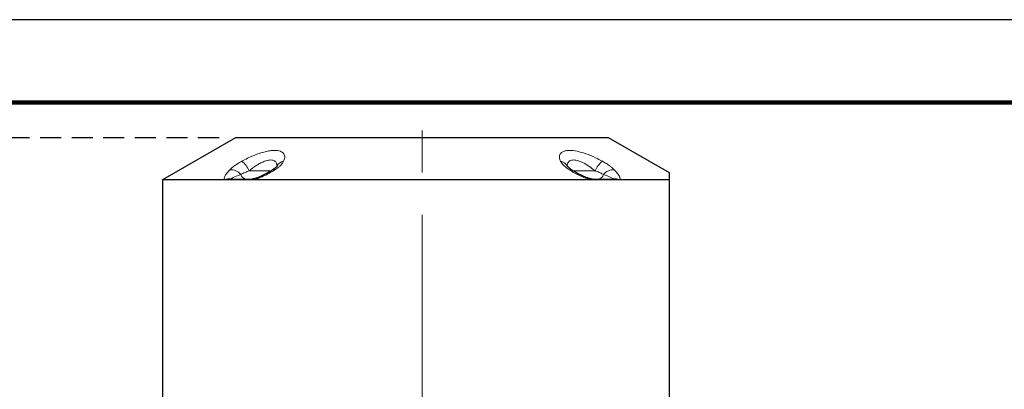
# Model space of a CAD drawing. Units: millimetres. Extents: x -4 to 213, y 0 to 297.
# Drawn here: x 46 to 105, y 275 to 297 of the extents above; entities that cross this region are included whole.
import ezdxf

# ---------------------------------------------------------------- set-up
doc = ezdxf.new("R2010")
doc.units = ezdxf.units.MM
doc.linetypes.add('CENTERX2', pattern=[20.32, 12.7, -2.54, 2.54, -2.54])
doc.linetypes.add('HIDDEN', pattern=[1.905, 1.27, -0.635])
doc.layers.add('TRATTEGGIO', color=7, linetype='HIDDEN')
doc.styles.add('SLDTEXTSTYLE0', font='TXT', dxfattribs={"width": 0.605})
doc.dimstyles.new('SLDDIMSTYLE0', dxfattribs={"dimtxt": 2.5, "dimasz": 2.5, "dimexe": 0, "dimexo": 0.0625, "dimtad": 1, "dimdec": 0, "dimlfac": 6, "dimrnd": 1e-09, "dimzin": 12, "dimdsep": 46, "dimtxsty": 'SLDTEXTSTYLE0', "dimblk1": 'CLOSED', "dimblk2": 'CLOSED', "dimsah": 1, "dimcen": 0.09, "dimadec": 0, "dimazin": 3, "dimtfac": 1, "dimtdec": 0, "dimtofl": 0, "dimtmove": 0, "dimatfit": 3, "dimldrblk": 'CLOSED', "dimfxl": 0, "dimfrac": 2, "dimtolj": 1, "dimtzin": 12, "dimarcsym": 0})
doc.dimstyles.new('SLDDIMSTYLE1', dxfattribs={"dimtxt": 2.5, "dimasz": 2.5, "dimexe": 0, "dimexo": 0.0625, "dimtad": 1, "dimlfac": 6, "dimrnd": 1e-09, "dimzin": 12, "dimdsep": 46, "dimtxsty": 'SLDTEXTSTYLE0', "dimblk1": 'CLOSED', "dimblk2": 'CLOSED', "dimsah": 1, "dimcen": 0.09, "dimadec": 0, "dimazin": 3, "dimtfac": 1, "dimtofl": 0, "dimtmove": 0, "dimatfit": 3, "dimldrblk": 'CLOSED', "dimfxl": 0, "dimfrac": 2, "dimtolj": 1, "dimtzin": 12, "dimarcsym": 0})

# ---------------------------------------------------------------- blocks, each defined once
blk = doc.blocks.new('_Closed')
at = {"color": 0, "linetype": 'ByBlock', "lineweight": -2}
for p, q in [((-1, 0.166667), (0, 0)), ((-1, 0.166667), (-1, -0.166667)), ((0, 0), (-1, -0.166667)), ((0, 0), (-1, 0))]:
    blk.add_line(p, q, dxfattribs=at)
blk = doc.blocks.new('_D_6')
at = {"layer": 'TRATTEGGIO'}
for p, q in [((57.63, 289.88), (15.076, 289.88)), ((15.826, 289.88), (15.826, 109.964)), ((55.33, 109.964), (15.076, 109.964))]:
    blk.add_line(p, q, dxfattribs=at)
at = {"layer": 'TRATTEGGIO', "xscale": 2.5, "yscale": 2.5}
for p, rotation in [((15.826, 289.88), 90.0000000000004), ((15.826, 109.964), 270.0000000000004)]:
    blk.add_blockref('_Closed', p, dxfattribs=dict(at, rotation=rotation))
at = {"layer": 'TRATTEGGIO', "insert": (12.603, 196.79), "char_height": 2.5, "attachment_point": 1, "rotation": 90, "style": 'SLDTEXTSTYLE0'}
blk.add_mtext('1080', dxfattribs=at)
blk = doc.blocks.new('_D_7')
at = {"layer": 'TRATTEGGIO'}
for p, q in [((57.63, 289.88), (24.385, 289.88)), ((25.135, 289.88), (25.135, 238.047)), ((48.046, 238.047), (24.385, 238.047))]:
    blk.add_line(p, q, dxfattribs=at)
at = {"layer": 'TRATTEGGIO', "xscale": 2.5, "yscale": 2.5}
for p, rotation in [((25.135, 289.88), 90.0000000000004), ((25.135, 238.047), 270.0000000000004)]:
    blk.add_blockref('_Closed', p, dxfattribs=dict(at, rotation=rotation))
at = {"layer": 'TRATTEGGIO', "insert": (21.913, 261.615), "char_height": 2.5, "attachment_point": 1, "rotation": 90, "style": 'SLDTEXTSTYLE0'}
blk.add_mtext('311', dxfattribs=at)

msp = doc.modelspace()

# ---------------------------------------------------------------- linework, layer by layer
at = {"color": 7, "linetype": 'Continuous', "lineweight": 25}
for p, q in [((210, 297), (0, 297)), ((58.6295, 289.8805), (54.2128, 287.3305)), ((81.1295, 289.8805), (58.6295, 289.8805)), ((84.7962, 287.7635), (81.1295, 289.8805)), ((54.2128, 287.3305), (54.2128, 274.0471)), ((57.9794, 287.3305), (54.2128, 287.3305)), ((58.182, 287.3305), (57.9794, 287.3305)), ((59.4578, 287.3305), (58.182, 287.3305)), ((58.3711, 287.3805), (59.6262, 287.3805)), ((59.6897, 287.3305), (59.4578, 287.3305)), ((80.0693, 287.3305), (59.6897, 287.3305)), ((80.3012, 287.3305), (80.0693, 287.3305)), ((80.1328, 287.3805), (81.388, 287.3805)), ((81.577, 287.3305), (80.3012, 287.3305)), ((81.7796, 287.3305), (81.577, 287.3305)), ((84.7962, 287.3305), (81.7796, 287.3305)), ((84.7962, 274.0471), (84.7962, 287.3305))]:
    msp.add_line(p, q, dxfattribs=at)
at = {"color": 7, "linetype": 'Continuous', "lineweight": 140}
msp.add_line((205, 292), (5, 292), dxfattribs=at)
at = {"color": 8, "linetype": 'Continuous', "lineweight": 18}
for p, q in [((59.4456, 287.8805), (60.7834, 287.8805)), ((78.9738, 287.8805), (80.3134, 287.8805))]:
    msp.add_line(p, q, dxfattribs=at)
for centre, radius, start, end in [((58.068, 287.2817), 1.5021, 23.490362, 51.531464), ((61.6077, 287.9276), 0.5364, 98.657826, 152.18356), ((78.1515, 287.9281), 0.5358, 27.204094, 81.354631), ((81.6911, 287.2817), 1.5021, 128.468536, 156.509638), ((58.3595, 287.2017), 0.7384, 38.020519, 96.543984), ((59.2864, 287.7308), 0.3531, 192.132982, 262.808371), ((60.9267, 287.7589), 0.1868, 70.843715, 120.446908), ((78.8323, 287.759), 0.1867, 59.369602, 109.169081), ((80.4726, 287.7308), 0.3531, 277.191629, 347.867018), ((81.3996, 287.2017), 0.7384, 83.456016, 141.979481), ((58.2758, 286.7457), 0.6557, 83.664017, 116.878751), ((58.3733, 286.9892), 0.3913, 90.330161, 119.275223), ((59.6294, 287.0608), 0.3197, 90.571353, 122.470583), ((59.7811, 287.3143), 0.0928, 112.399868, 169.966547), ((79.9778, 287.3143), 0.0929, 10.056308, 67.437043), ((80.1296, 287.0608), 0.3197, 57.529417, 89.428647), ((81.3857, 286.9892), 0.3913, 60.724777, 89.669839), ((81.4832, 286.7457), 0.6557, 63.121249, 96.335983)]:
    msp.add_arc(centre, radius, start, end, dxfattribs=at)
for points, knots in [([(59.0024, 288.4578), (59.1149, 288.5178), (59.3398, 288.6377), (59.6986, 288.7989), (60.0626, 288.9364), (60.4062, 289.0371), (60.7136, 289.0961), (61.0415, 289.1221), (61.3519, 289.0757), (61.5651, 288.9187), (61.6208, 288.7019), (61.5552, 288.5313), (61.5269, 288.4578)], [0, 0, 0, 0, 0.0857407, 0.1714322, 0.2586554, 0.3457923, 0.42162, 0.4974181, 0.6274821, 0.755029, 0.8945925, 1, 1, 1, 1]), ([(78.2321, 288.4578), (78.2079, 288.5178), (78.1595, 288.6377), (78.1618, 288.7989), (78.2274, 288.9364), (78.3565, 289.0371), (78.5397, 289.0961), (78.8131, 289.1221), (79.2204, 289.0757), (79.767, 288.9187), (80.2949, 288.7019), (80.6177, 288.5313), (80.7566, 288.4578)], [0, 0, 0, 0, 0.08574067, 0.17143225, 0.2586554, 0.34579228, 0.42162, 0.49741805, 0.62748207, 0.75502896, 0.89459252, 1, 1, 1, 1]), ([(58.2753, 287.9354), (58.3245, 287.9826), (58.4247, 288.0787), (58.6114, 288.2177), (58.8059, 288.3458), (58.9365, 288.4202), (59.0024, 288.4578)], [0, 0, 0, 0, 0.2754165, 0.5608823, 0.7781582, 1, 1, 1, 1]), ([(61.1277, 288.1429), (61.1252, 288.2102), (61.1201, 288.3503), (60.988, 288.4956), (60.7636, 288.5506), (60.5385, 288.5116), (60.3384, 288.4449), (60.1517, 288.3621), (59.9936, 288.2721), (59.7504, 288.1202), (59.5949, 287.9979), (59.4456, 287.8805)], [0, 0, 0, 0, 0.1341473, 0.2791611, 0.421043, 0.5445697, 0.5870768, 0.6819446, 0.7808629, 0.7895141, 1, 1, 1, 1]), ([(61.5269, 288.4578), (61.4999, 288.411), (61.445, 288.3156), (61.3117, 288.1768), (61.1584, 288.0484), (61.0452, 287.9733), (60.988, 287.9354)], [0, 0, 0, 0, 0.2753549, 0.5601721, 0.7776723, 1, 1, 1, 1]), ([(78.771, 287.9354), (78.7007, 287.9826), (78.5576, 288.0787), (78.4053, 288.2177), (78.2947, 288.3458), (78.2531, 288.4202), (78.2321, 288.4578)], [0, 0, 0, 0, 0.2754165, 0.5608823, 0.7781582, 1, 1, 1, 1]), ([(80.3134, 287.8805), (80.222, 287.9535), (80.0139, 288.1198), (79.6698, 288.336), (79.3085, 288.4963), (79.0062, 288.5504), (78.8358, 288.5117), (78.7302, 288.4449), (78.6607, 288.3624), (78.6356, 288.2714), (78.625, 288.2125), (78.628, 288.1979), (78.6301, 288.1881)], [0, 0, 0, 0, 0.1348243, 0.3069813, 0.4562691, 0.6023326, 0.7295, 0.7732599, 0.8709237, 0.9727574, 0.9816636, 1, 1, 1, 1]), ([(80.7566, 288.4578), (80.8382, 288.411), (81.0041, 288.3156), (81.2046, 288.1768), (81.3675, 288.0484), (81.4447, 287.9733), (81.4837, 287.9354)], [0, 0, 0, 0, 0.27535491, 0.56017208, 0.77767235, 1, 1, 1, 1]), ([(57.9794, 287.3305), (57.9682, 287.3431), (57.9264, 287.3902), (57.9499, 287.5093), (58.047, 287.6756), (58.1653, 287.8196), (58.2489, 287.9076), (58.2753, 287.9354)], [0, 0, 0, 0, 0.0996213, 0.3715275, 0.6265946, 0.8822863, 1, 1, 1, 1]), ([(58.9412, 287.6566), (58.9089, 287.6447), (58.7428, 287.5836), (58.5355, 287.5015), (58.3776, 287.4265), (58.3538, 287.4029), (58.3482, 287.3973)], [0, 0, 0, 0, 0.13048615, 0.6716973, 0.92264396, 1, 1, 1, 1]), ([(59.4456, 287.8805), (59.3603, 287.8482), (59.1795, 287.7796), (59.0219, 287.7019), (58.95, 287.6615), (58.9412, 287.6566)], [0, 0, 0, 0, 0.4392833, 0.9314782, 1, 1, 1, 1]), ([(60.988, 287.9354), (60.8811, 287.87), (60.6654, 287.738), (60.3305, 287.5668), (60.0001, 287.4214), (59.7919, 287.3605), (59.6897, 287.3305)], [0, 0, 0, 0, 0.2783247, 0.5620275, 0.7849155, 1, 1, 1, 1]), ([(80.0693, 287.3305), (80.0224, 287.3431), (79.8475, 287.3902), (79.551, 287.5093), (79.2111, 287.6756), (78.957, 287.8196), (78.8156, 287.9076), (78.771, 287.9354)], [0, 0, 0, 0, 0.0996213, 0.3715275, 0.6265946, 0.8822863, 1, 1, 1, 1]), ([(80.8178, 287.6566), (80.7565, 287.6891), (80.6284, 287.7572), (80.4401, 287.8347), (80.3293, 287.8747), (80.3134, 287.8805)], [0, 0, 0, 0, 0.4397421, 0.9195897, 1, 1, 1, 1]), ([(81.4108, 287.3973), (81.3935, 287.4108), (81.3552, 287.4407), (81.1608, 287.5276), (80.9633, 287.6019), (80.8178, 287.6566)], [0, 0, 0, 0, 0.1782948, 0.3950888, 1, 1, 1, 1]), ([(81.4837, 287.9354), (81.5442, 287.8701), (81.6664, 287.7382), (81.7653, 287.5904), (81.8086, 287.4882), (81.8208, 287.4269), (81.816, 287.3718), (81.7918, 287.3444), (81.7796, 287.3305)], [0, 0, 0, 0, 0.2780532, 0.5614792, 0.6724173, 0.7844397, 0.8909512, 1, 1, 1, 1]), ([(58.3482, 287.3973), (58.3459, 287.3931), (58.3424, 287.3867), (58.3495, 287.3814), (58.3641, 287.3808), (58.3711, 287.3805)], [0, 0, 0, 0, 0.4998019, 0.7621935, 1, 1, 1, 1]), ([(81.388, 287.3805), (81.3948, 287.3808), (81.4095, 287.3814), (81.4167, 287.3867), (81.4131, 287.3931), (81.4108, 287.3973)], [0, 0, 0, 0, 0.2308881, 0.5002227, 1, 1, 1, 1])]:
    msp.add_open_spline(points, degree=3, knots=knots, dxfattribs=at)
at = {"color": 7, "linetype": 'Continuous', "lineweight": 25}
for points, knots in [([(61.132, 288.1762), (61.1315, 288.1751), (61.1303, 288.1726), (61.0931, 288.1242), (61.0185, 288.0541), (60.9268, 287.9804), (60.8524, 287.9347), (60.8291, 287.9204)], [0, 0, 0, 0, 0.1648414, 0.3850622, 0.6262781, 0.8830268, 1, 1, 1, 1]), ([(61.1417, 288.1967), (61.1417, 288.1968), (61.143, 288.2039), (61.1382, 288.191), (61.1334, 288.1782)], [0, 0, 0, 0, 0.0141214, 1, 1, 1, 1]), ([(78.6274, 288.1754), (78.6221, 288.1883), (78.6164, 288.2021), (78.6177, 288.1955), (78.6178, 288.195)], [0, 0, 0, 0, 0.9286697, 1, 1, 1, 1]), ([(78.9276, 287.92), (78.88, 287.9519), (78.789, 288.0127), (78.6923, 288.0979), (78.6405, 288.1533), (78.6227, 288.1849), (78.6257, 288.1775), (78.6262, 288.1764)], [0, 0, 0, 0, 0.259686, 0.4960872, 0.7467922, 0.9636052, 1, 1, 1, 1]), ([(60.8314, 287.9204), (60.8095, 287.9062), (60.7033, 287.8376), (60.5102, 287.7255), (60.264, 287.5982), (60.0517, 287.5028), (59.8863, 287.441), (59.7845, 287.4088), (59.7475, 287.4007), (59.7459, 287.4004)], [0, 0, 0, 0, 0.0713181, 0.3448901, 0.5779009, 0.7594988, 0.8962265, 0.9954894, 1, 1, 1, 1]), ([(80.0135, 287.4002), (80.013, 287.4003), (79.9857, 287.4063), (79.9045, 287.4308), (79.7658, 287.4796), (79.5836, 287.557), (79.3679, 287.6621), (79.1416, 287.7861), (78.9975, 287.877), (78.9283, 287.9207)], [0, 0, 0, 0, 0.0012327, 0.0762031, 0.1952431, 0.3478481, 0.5409283, 0.7795389, 1, 1, 1, 1]), ([(84.7962, 287.3305), (84.7962, 287.4208), (84.7962, 287.6013), (84.7962, 287.7436), (84.7962, 287.75), (84.7962, 287.7528)], [0, 0, 0, 0, 0.359024, 0.7180083, 1, 1, 1, 1]), ([(59.7452, 287.4013), (59.7356, 287.3985), (59.703, 287.3891), (59.6618, 287.3834), (59.6304, 287.3805), (59.6271, 287.3805), (59.6258, 287.3805)], [0, 0, 0, 0, 0.1721823, 0.5847882, 0.830156, 1, 1, 1, 1]), ([(80.132, 287.3805), (80.132, 287.3805), (80.1319, 287.3805), (80.1195, 287.3811), (80.0943, 287.384), (80.0569, 287.3896), (80.0268, 287.3976), (80.0134, 287.4011)], [0, 0, 0, 0, 0.0939233, 0.2471188, 0.4500513, 0.7567675, 1, 1, 1, 1])]:
    msp.add_open_spline(points, degree=3, knots=knots, dxfattribs=at)
at = {"layer": 'TRATTEGGIO', "linetype": 'CENTERX2', "lineweight": 18}
msp.add_line((69.8795, 109.9715), (69.8795, 290.8786), dxfattribs=at)

# ---------------------------------------------------------------- dimensions: what is measured, and where the dimension line sits
at = {"layer": 'TRATTEGGIO'}
for base, p2, dimstyle, picture, middle in [((15.826, 109.9638), (56.3305, 109.9638), 'SLDDIMSTYLE0', '_D_6', (15.826, 199.9221)), ((25.1353, 238.0471), (49.0462, 238.0471), 'SLDDIMSTYLE1', '_D_7', (25.1353, 263.9638))]:
    dim = msp.add_linear_dim(base=base, p1=(58.6295, 289.8805), p2=p2, angle=90, dimstyle=dimstyle, dxfattribs=at)
    dim.commit()
    dim.dimension.update_dxf_attribs({"geometry": picture, "text_midpoint": middle, "dimtype": 160})

doc.saveas('drawing.dxf')
